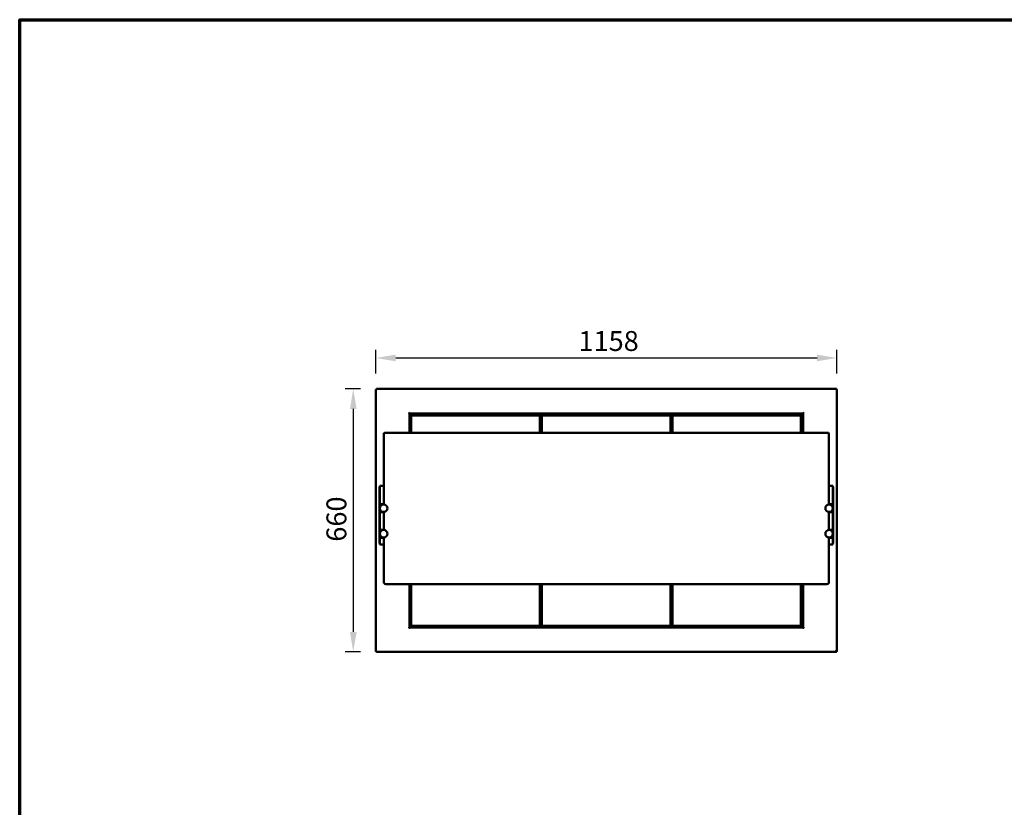
# Model space of a CAD drawing. Units: millimetres. Extents: x 65 to 5840, y 100 to 4100.
# Drawn here: x 100 to 2573, y 2123 to 4100 of the extents above; entities that cross this region are included whole.
import ezdxf

# ---------------------------------------------------------------- set-up
doc = ezdxf.new("R2010")
doc.units = ezdxf.units.MM
doc.header["$LTSCALE"] = 20
for name, color, linetype, lineweight in [('Border (ISO)', 7, 'Continuous', 70), ('Dimension (ISO)', 7, 'Continuous', 25), ('Visible (ISO)', 7, 'Continuous', 50)]:
    doc.layers.add(name, color=color, linetype=linetype, lineweight=lineweight)
doc.styles.add('Note Text (ISO)', font='tahoma.ttf')
doc.dimstyles.new('Default (ISO)', dxfattribs={"dimscale": 20, "dimtxt": 2.5, "dimasz": 2.5, "dimexe": 1, "dimexo": 2, "dimgap": 0.762, "dimtad": 1, "dimtoh": 1, "dimdec": 1, "dimrnd": 1e-08, "dimzin": 0, "dimdsep": 46, "dimtxsty": 'Note Text (ISO)', "dimcen": 0.09, "dimdle": 10, "dimclrd": 256, "dimclre": 256, "dimclrt": 256, "dimadec": 1, "dimazin": 0, "dimtfac": 1.40208, "dimtmove": 0, "dimatfit": 3, "dimfxl": 1, "dimtolj": 1, "dimtzin": 0, "dimlwd": -1, "dimlwe": -1, "dimarcsym": 0})

# ---------------------------------------------------------------- blocks, each defined once
blk = doc.blocks.new('Borders Default Border')
at = {"layer": 'Border (ISO)', "flags": 128}
blk.add_lwpolyline([(5, 5), (5, 205), (292, 205), (292, 5), (5, 5)], dxfattribs=at)
blk = doc.blocks.new('*D6')
at = {"layer": 'Defpoints', "color": 0, "transparency": 16777216}
for p in [(995.7, 3173.1), (937.7, 2513.1), (995.7, 2513.1)]:
    blk.add_point(p, dxfattribs=at)
at = {"layer": 'Dimension (ISO)', "transparency": 16777216}
for p, q in [((955.7, 3173.1), (917.7, 3173.1)), ((937.7, 3123.1), (937.7, 2563.1)), ((955.7, 2513.1), (917.7, 2513.1))]:
    blk.add_line(p, q, dxfattribs=at)
for points in [[(929.4, 3123.1), (946.1, 3123.1), (937.7, 3173.1)], [(929.4, 2563.1), (946.1, 2563.1), (937.7, 2513.1)]]:
    blk.add_solid(points, dxfattribs=at)
at = {"layer": 'Dimension (ISO)', "transparency": 16777216, "insert": (870.4, 2789.6), "char_height": 50, "attachment_point": 1, "rotation": 90, "style": 'Note Text (ISO)'}
blk.add_mtext('\\A1;660', dxfattribs=at)
blk = doc.blocks.new('*D7')
at = {"layer": 'Defpoints', "color": 0, "transparency": 16777216}
for p in [(2152.4, 3250.9), (994.4, 3171.7), (2152.4, 3171.7)]:
    blk.add_point(p, dxfattribs=at)
at = {"layer": 'Dimension (ISO)', "transparency": 16777216}
for p, q in [((994.4, 3211.7), (994.4, 3270.9)), ((2152.4, 3211.7), (2152.4, 3270.9)), ((1044.4, 3250.9), (2102.4, 3250.9))]:
    blk.add_line(p, q, dxfattribs=at)
for points in [[(1044.4, 3259.3), (1044.4, 3242.6), (994.4, 3250.9)], [(2102.4, 3259.3), (2102.4, 3242.6), (2152.4, 3250.9)]]:
    blk.add_solid(points, dxfattribs=at)
at = {"layer": 'Dimension (ISO)', "transparency": 16777216, "insert": (1503.3, 3318.4), "char_height": 50, "attachment_point": 1, "style": 'Note Text (ISO)'}
blk.add_mtext('\\A1;1158', dxfattribs=at)

msp = doc.modelspace()

# ---------------------------------------------------------------- linework, layer by layer
at = {"layer": 'Visible (ISO)'}
for p, q in [((994.37, 2514.42), (994.37, 3171.74)), ((994.37, 3171.74), (996.57, 3170.74)), ((995.57, 3171.74), (994.37, 3171.74)), ((996.57, 3170.74), (995.57, 3171.74)), ((995.72, 3173.08), (2151.03, 3173.08)), ((995.72, 3171.88), (995.72, 3173.08)), ((996.72, 3170.88), (995.72, 3173.08)), ((996.72, 3170.88), (995.72, 3171.88)), ((995.72, 3171.6), (995.72, 3171.88)), ((996.72, 3170.88), (996.57, 3170.74)), ((2151.03, 3173.08), (2150.03, 3170.88)), ((2150.03, 3170.88), (2151.03, 3171.88)), ((2150.17, 3170.74), (2150.03, 3170.88)), ((2150.17, 3170.74), (2152.37, 3171.74)), ((2150.17, 3170.74), (2151.17, 3171.74)), ((2151.03, 3171.88), (2151.03, 3173.08)), ((2151.03, 3171.6), (2151.03, 3171.88)), ((2151.17, 3171.74), (2152.37, 3171.74)), ((2152.37, 3171.74), (2152.37, 2514.42)), ((1076.86, 3111.08), (1076.86, 3111.09)), ((1076.86, 3111.09), (1077.87, 3111.09)), ((1076.87, 3111.08), (1076.86, 3111.08)), ((1079.07, 3111.08), (1076.87, 3111.08)), ((1079.07, 3111.08), (1079.07, 3063.24)), ((1079.86, 3113.08), (1079.86, 3114.09)), ((1079.86, 3114.09), (1079.87, 3114.09)), ((1079.87, 3114.09), (1079.87, 3114.08)), ((1079.87, 3114.08), (1079.87, 3111.88)), ((2066.87, 3111.88), (1079.87, 3111.88)), ((1080.07, 3109.44), (1082.27, 3108.44)), ((1081.27, 3109.44), (1080.07, 3109.44)), ((1080.07, 3109.44), (1080.07, 3063.24)), ((1081.27, 3109.44), (1082.27, 3108.44)), ((1082.42, 3108.58), (1081.42, 3110.78)), ((1081.42, 3109.58), (1081.42, 3110.78)), ((2065.23, 3110.78), (1081.42, 3110.78)), ((1081.42, 3109.58), (1082.42, 3108.58)), ((1082.07, 3106.28), (1083.07, 3107.28)), ((1083.07, 3106.28), (1082.07, 3106.28)), ((1082.07, 3106.28), (1082.07, 3063.24)), ((1082.42, 3108.58), (1082.27, 3108.44)), ((1082.27, 3108.44), (1083.43, 3107.28)), ((1083.72, 3107.28), (1082.42, 3108.58)), ((1083.07, 3107.28), (1083.07, 3106.28)), ((1406.07, 3107.28), (1083.07, 3107.28)), ((1083.07, 3106.28), (1406.07, 3106.28)), ((1083.07, 3063.24), (1083.07, 3106.28)), ((1406.07, 3107.28), (1407.07, 3106.28)), ((1406.07, 3106.28), (1406.07, 3107.28)), ((1407.07, 3106.28), (1406.07, 3106.28)), ((1406.07, 3106.28), (1406.07, 3063.24)), ((1407.07, 3063.24), (1407.07, 3106.28)), ((1410.07, 3099.58), (1407.07, 3099.58)), ((1410.07, 3096.28), (1407.07, 3096.28)), ((1410.07, 3106.28), (1411.07, 3107.28)), ((1411.07, 3106.28), (1410.07, 3106.28)), ((1410.07, 3106.28), (1410.07, 3063.24)), ((1411.07, 3107.28), (1411.07, 3106.28)), ((1734.07, 3107.28), (1411.07, 3107.28)), ((1411.07, 3106.28), (1734.07, 3106.28)), ((1411.07, 3063.24), (1411.07, 3106.28)), ((1734.07, 3107.28), (1735.07, 3106.28)), ((1734.07, 3106.28), (1734.07, 3107.28)), ((1735.07, 3106.28), (1734.07, 3106.28)), ((1734.07, 3106.28), (1734.07, 3063.24)), ((1735.07, 3063.24), (1735.07, 3106.28)), ((1738.07, 3099.58), (1735.07, 3099.58)), ((1738.07, 3096.28), (1735.07, 3096.28)), ((1738.07, 3106.28), (1739.07, 3107.28)), ((1739.07, 3106.28), (1738.07, 3106.28)), ((1738.07, 3106.28), (1738.07, 3063.24)), ((1739.07, 3107.28), (1739.07, 3106.28)), ((2062.07, 3107.28), (1739.07, 3107.28)), ((1739.07, 3106.28), (2062.07, 3106.28)), ((1739.07, 3063.24), (1739.07, 3106.28)), ((2062.07, 3107.28), (2063.07, 3106.28)), ((2062.07, 3106.28), (2062.07, 3107.28)), ((2063.07, 3106.28), (2062.07, 3106.28)), ((2062.07, 3106.28), (2062.07, 3063.24)), ((2064.23, 3108.58), (2062.5, 3106.85)), ((2062.65, 3106.71), (2064.37, 3108.44)), ((2063.07, 3063.24), (2063.07, 3106.28)), ((2065.23, 3110.78), (2064.23, 3108.58)), ((2065.23, 3109.58), (2064.23, 3108.58)), ((2064.37, 3108.44), (2064.23, 3108.58)), ((2065.37, 3109.44), (2064.37, 3108.44)), ((2064.37, 3108.44), (2066.57, 3109.44)), ((2065.23, 3109.58), (2065.23, 3110.78)), ((2065.37, 3109.44), (2066.57, 3109.44)), ((2066.57, 3063.24), (2066.57, 3109.44)), ((2066.87, 3114.08), (2066.87, 3114.09)), ((2066.87, 3114.09), (2066.88, 3114.09)), ((2066.87, 3111.88), (2066.87, 3114.08)), ((2066.88, 3114.09), (2066.88, 3113.08)), ((2067.67, 3063.24), (2067.67, 3111.08)), ((2069.87, 3111.08), (2067.67, 3111.08)), ((2068.87, 3111.09), (2069.88, 3111.09)), ((2069.88, 3111.08), (2069.87, 3111.08)), ((2069.88, 3111.09), (2069.88, 3111.08)), ((1014.37, 3061.2), (1014.37, 3047.52)), ((1014.37, 2948.38), (1014.37, 3047.52)), ((1019.37, 3063.24), (2127.37, 3063.24)), ((2132.37, 3047.52), (2132.37, 3061.2)), ((2132.37, 3047.52), (2132.37, 2948.38)), ((1014.37, 2948.38), (1014.37, 2883.24)), ((2132.37, 2883.24), (2132.37, 2948.38)), ((1003.67, 2927.23), (1003.67, 2927.52)), ((1004.87, 2927.52), (1003.67, 2927.52)), ((1003.67, 2927.23), (1003.67, 2894.3)), ((1004.87, 2929.34), (1004.87, 2929.74)), ((1004.87, 2929.74), (1014.37, 2929.74)), ((1004.87, 2929.34), (1004.87, 2895.71)), ((2132.37, 2929.74), (2141.87, 2929.74)), ((2141.87, 2929.74), (2141.87, 2929.34)), ((2141.87, 2895.71), (2141.87, 2929.34)), ((2143.07, 2927.52), (2141.87, 2927.52)), ((2143.07, 2927.52), (2143.07, 2927.23)), ((2143.07, 2894.3), (2143.07, 2927.23)), ((1003.67, 2890.52), (1003.67, 2894.3)), ((1004.87, 2890.42), (1004.87, 2895.71)), ((2141.87, 2895.71), (2141.87, 2890.42)), ((2143.07, 2894.3), (2143.07, 2890.52)), ((1003.67, 2885.75), (1003.67, 2890.52)), ((1003.67, 2883.75), (1003.67, 2885.75)), ((1003.67, 2883.75), (1004.87, 2883.75)), ((1003.67, 2883.26), (1003.67, 2883.75)), ((1003.67, 2883.25), (1003.67, 2883.26)), ((1003.67, 2883.26), (1004.87, 2883.26)), ((1003.67, 2864.25), (1003.67, 2883.25)), ((1005.87, 2883.25), (1003.67, 2883.25)), ((1004.87, 2886.78), (1004.87, 2890.42)), ((1004.87, 2883.78), (1004.87, 2886.78)), ((1004.87, 2883.78), (1014.37, 2883.78)), ((1004.87, 2883.78), (1004.87, 2883.75)), ((1004.87, 2883.75), (1004.87, 2883.26)), ((1004.87, 2883.26), (1004.87, 2883.25)), ((1004.87, 2876.79), (1004.87, 2880.25)), ((1004.87, 2867.25), (1004.87, 2870.71)), ((1005.87, 2883.25), (1007.85, 2883.25)), ((1014.37, 2883.25), (1007.87, 2883.25)), ((2132.37, 2883.78), (2141.87, 2883.78)), ((2138.87, 2883.25), (2132.37, 2883.25)), ((2138.9, 2883.25), (2140.87, 2883.25)), ((2143.07, 2883.25), (2140.87, 2883.25)), ((2141.87, 2890.42), (2141.87, 2886.78)), ((2141.87, 2886.78), (2141.87, 2883.78)), ((2141.87, 2883.75), (2141.87, 2883.78)), ((2141.87, 2883.75), (2143.07, 2883.75)), ((2141.87, 2883.26), (2141.87, 2883.75)), ((2141.87, 2883.25), (2141.87, 2883.26)), ((2141.87, 2883.26), (2143.07, 2883.26)), ((2141.87, 2880.25), (2141.87, 2876.79)), ((2141.87, 2870.71), (2141.87, 2867.25)), ((2143.07, 2890.52), (2143.07, 2885.75)), ((2143.07, 2885.75), (2143.07, 2883.75)), ((2143.07, 2883.75), (2143.07, 2883.26)), ((2143.07, 2883.26), (2143.07, 2883.25)), ((2143.07, 2883.25), (2143.07, 2864.25)), ((1003.67, 2864.24), (1003.67, 2864.25)), ((1005.87, 2864.25), (1003.67, 2864.25)), ((1003.67, 2863.75), (1003.67, 2864.24)), ((1004.87, 2864.24), (1003.67, 2864.24)), ((1003.67, 2861.75), (1003.67, 2863.75)), ((1004.87, 2863.75), (1003.67, 2863.75)), ((1003.67, 2821.75), (1003.67, 2861.75)), ((1004.87, 2864.25), (1004.87, 2864.24)), ((1004.87, 2864.24), (1004.87, 2863.78)), ((1004.87, 2860.78), (1004.87, 2863.78)), ((1014.37, 2863.78), (1004.87, 2863.78)), ((1004.87, 2822.78), (1004.87, 2860.78)), ((1005.87, 2864.25), (1014.37, 2864.25)), ((1007.87, 2864.25), (1013.83, 2864.25)), ((1013.92, 2864.25), (1014.37, 2864.25)), ((1014.37, 2864.27), (1014.37, 2819.24)), ((2132.37, 2819.24), (2132.37, 2864.27)), ((2132.37, 2864.25), (2132.83, 2864.25)), ((2140.87, 2864.25), (2132.37, 2864.25)), ((2141.87, 2863.78), (2132.37, 2863.78)), ((2132.92, 2864.25), (2138.87, 2864.25)), ((2140.87, 2864.25), (2143.07, 2864.25)), ((2141.87, 2864.24), (2141.87, 2864.25)), ((2141.87, 2863.78), (2141.87, 2864.24)), ((2143.07, 2864.24), (2141.87, 2864.24)), ((2141.87, 2863.78), (2141.87, 2860.78)), ((2143.07, 2863.75), (2141.87, 2863.75)), ((2141.87, 2860.78), (2141.87, 2822.78)), ((2143.07, 2864.25), (2143.07, 2864.24)), ((2143.07, 2864.24), (2143.07, 2863.75)), ((2143.07, 2863.75), (2143.07, 2861.75)), ((2143.07, 2861.75), (2143.07, 2821.75)), ((1003.67, 2819.75), (1003.67, 2821.75)), ((1003.67, 2819.75), (1004.87, 2819.75)), ((1003.67, 2819.26), (1003.67, 2819.75)), ((1003.67, 2819.25), (1003.67, 2819.26)), ((1003.67, 2819.26), (1004.87, 2819.26)), ((1003.67, 2800.25), (1003.67, 2819.25)), ((1005.87, 2819.25), (1003.67, 2819.25)), ((1004.87, 2819.78), (1004.87, 2822.78)), ((1004.87, 2819.78), (1014.37, 2819.78)), ((1004.87, 2819.78), (1004.87, 2819.75)), ((1004.87, 2819.75), (1004.87, 2819.26)), ((1004.87, 2819.26), (1004.87, 2819.25)), ((1005.87, 2819.25), (1007.83, 2819.25)), ((1014.37, 2819.25), (1007.87, 2819.25)), ((2132.37, 2819.78), (2141.87, 2819.78)), ((2138.87, 2819.25), (2132.37, 2819.25)), ((2138.92, 2819.25), (2140.87, 2819.25)), ((2143.07, 2819.25), (2140.87, 2819.25)), ((2141.87, 2822.78), (2141.87, 2819.78)), ((2141.87, 2819.75), (2141.87, 2819.78)), ((2141.87, 2819.75), (2143.07, 2819.75)), ((2141.87, 2819.26), (2141.87, 2819.75)), ((2141.87, 2819.25), (2141.87, 2819.26)), ((2141.87, 2819.26), (2143.07, 2819.26)), ((2143.07, 2821.75), (2143.07, 2819.75)), ((2143.07, 2819.75), (2143.07, 2819.26)), ((2143.07, 2819.26), (2143.07, 2819.25)), ((2143.07, 2819.25), (2143.07, 2800.25)), ((1003.67, 2800.24), (1003.67, 2800.25)), ((1005.87, 2800.25), (1003.67, 2800.25)), ((1003.67, 2799.75), (1003.67, 2800.24)), ((1004.87, 2800.24), (1003.67, 2800.24)), ((1003.67, 2797.75), (1003.67, 2799.75)), ((1004.87, 2799.75), (1003.67, 2799.75)), ((1003.67, 2793.86), (1003.67, 2797.75)), ((1004.87, 2812.79), (1004.87, 2816.25)), ((1004.87, 2803.25), (1004.87, 2806.71)), ((1004.87, 2800.25), (1004.87, 2800.24)), ((1004.87, 2800.24), (1004.87, 2799.78)), ((1004.87, 2796.78), (1004.87, 2799.78)), ((1014.37, 2799.78), (1004.87, 2799.78)), ((1004.87, 2793.16), (1004.87, 2796.78)), ((1005.87, 2800.25), (1014.37, 2800.25)), ((1007.87, 2800.25), (1013.79, 2800.25)), ((1013.96, 2800.25), (1014.37, 2800.25)), ((1014.37, 2800.27), (1014.37, 2688.38)), ((2132.37, 2688.38), (2132.37, 2800.27)), ((2132.37, 2800.25), (2132.79, 2800.25)), ((2140.87, 2800.25), (2132.37, 2800.25)), ((2141.87, 2799.78), (2132.37, 2799.78)), ((2132.96, 2800.25), (2138.87, 2800.25)), ((2140.87, 2800.25), (2143.07, 2800.25)), ((2141.87, 2816.25), (2141.87, 2812.79)), ((2141.87, 2806.71), (2141.87, 2803.25)), ((2141.87, 2800.24), (2141.87, 2800.25)), ((2141.87, 2799.78), (2141.87, 2800.24)), ((2143.07, 2800.24), (2141.87, 2800.24)), ((2141.87, 2799.78), (2141.87, 2796.78)), ((2143.07, 2799.75), (2141.87, 2799.75)), ((2141.87, 2796.78), (2141.87, 2793.16)), ((2143.07, 2800.25), (2143.07, 2800.24)), ((2143.07, 2800.24), (2143.07, 2799.75)), ((2143.07, 2799.75), (2143.07, 2797.75)), ((2143.07, 2797.75), (2143.07, 2793.86)), ((1003.67, 2788.97), (1003.67, 2793.86)), ((1003.67, 2788.97), (1003.67, 2785.58)), ((1003.67, 2785.58), (1004.87, 2785.58)), ((1004.87, 2786.31), (1004.87, 2793.16)), ((1004.87, 2786.31), (1004.87, 2783.01)), ((1014.37, 2783.01), (1004.87, 2783.01)), ((2141.87, 2783.01), (2132.37, 2783.01)), ((2141.87, 2793.16), (2141.87, 2786.31)), ((2141.87, 2783.01), (2141.87, 2786.31)), ((2143.07, 2785.58), (2141.87, 2785.58)), ((2143.07, 2793.86), (2143.07, 2788.97)), ((2143.07, 2785.58), (2143.07, 2788.97)), ((1019.37, 2683.38), (2127.37, 2683.38)), ((1079.07, 2683.38), (1079.07, 2575.08)), ((1080.07, 2683.38), (1080.07, 2576.62)), ((1082.07, 2683.38), (1082.07, 2578.28)), ((1083.07, 2578.28), (1083.07, 2683.38)), ((1406.07, 2683.38), (1406.07, 2578.28)), ((1407.07, 2578.28), (1407.07, 2683.38)), ((1410.07, 2683.38), (1410.07, 2578.28)), ((1411.07, 2578.28), (1411.07, 2683.38)), ((1734.07, 2683.38), (1734.07, 2578.28)), ((1735.07, 2578.28), (1735.07, 2683.38)), ((1738.07, 2683.38), (1738.07, 2578.28)), ((1739.07, 2578.28), (1739.07, 2683.38)), ((2062.07, 2683.38), (2062.07, 2578.28)), ((2063.07, 2578.28), (2063.07, 2683.38)), ((2066.57, 2576.62), (2066.57, 2683.38)), ((2067.67, 2575.08), (2067.67, 2683.38)), ((1076.86, 2575.07), (1076.86, 2575.08)), ((1076.86, 2575.08), (1076.87, 2575.08)), ((1077.87, 2575.07), (1076.86, 2575.07)), ((1076.87, 2575.08), (1079.07, 2575.08)), ((1079.86, 2572.07), (1079.86, 2573.08)), ((1079.87, 2572.07), (1079.86, 2572.07)), ((1079.87, 2574.28), (2066.87, 2574.28)), ((1079.87, 2574.28), (1079.87, 2572.08)), ((1079.87, 2572.08), (1079.87, 2572.07)), ((1082.27, 2577.62), (1080.07, 2576.62)), ((1081.27, 2576.62), (1080.07, 2576.62)), ((1081.27, 2576.62), (1082.27, 2577.62)), ((1081.42, 2576.48), (1082.42, 2577.48)), ((1081.42, 2575.28), (1082.42, 2577.48)), ((1081.42, 2576.48), (1081.42, 2575.28)), ((1081.42, 2575.28), (2065.23, 2575.28)), ((1082.07, 2578.28), (1083.07, 2578.28)), ((1083.07, 2577.28), (1082.07, 2578.28)), ((1082.5, 2577.85), (1082.27, 2577.62)), ((1082.27, 2577.62), (1082.42, 2577.48)), ((1082.42, 2577.48), (1082.65, 2577.71)), ((1083.07, 2578.28), (1083.07, 2577.28)), ((1406.07, 2578.28), (1083.07, 2578.28)), ((1083.07, 2577.28), (1406.07, 2577.28)), ((1406.07, 2577.28), (1406.07, 2578.28)), ((1407.07, 2578.28), (1406.07, 2577.28)), ((1406.07, 2578.28), (1407.07, 2578.28)), ((1407.07, 2588.28), (1410.07, 2588.28)), ((1407.07, 2586.48), (1410.07, 2586.48)), ((1410.07, 2578.28), (1411.07, 2578.28)), ((1411.07, 2577.28), (1410.07, 2578.28)), ((1411.07, 2578.28), (1411.07, 2577.28)), ((1734.07, 2578.28), (1411.07, 2578.28)), ((1411.07, 2577.28), (1734.07, 2577.28)), ((1734.07, 2577.28), (1734.07, 2578.28)), ((1735.07, 2578.28), (1734.07, 2577.28)), ((1734.07, 2578.28), (1735.07, 2578.28)), ((1735.07, 2588.28), (1738.07, 2588.28)), ((1735.07, 2586.48), (1738.07, 2586.48)), ((1738.07, 2578.28), (1739.07, 2578.28)), ((1739.07, 2577.28), (1738.07, 2578.28)), ((1739.07, 2578.28), (1739.07, 2577.28)), ((2062.07, 2578.28), (1739.07, 2578.28)), ((1739.07, 2577.28), (2062.07, 2577.28)), ((2062.07, 2577.28), (2062.07, 2578.28)), ((2063.07, 2578.28), (2062.07, 2577.28)), ((2062.07, 2578.28), (2063.07, 2578.28)), ((2064.37, 2577.62), (2063.07, 2578.92)), ((2063.07, 2578.64), (2064.23, 2577.48)), ((2064.23, 2577.48), (2064.37, 2577.62)), ((2065.23, 2576.48), (2064.23, 2577.48)), ((2064.23, 2577.48), (2065.23, 2575.28)), ((2065.37, 2576.62), (2064.37, 2577.62)), ((2066.57, 2576.62), (2064.37, 2577.62)), ((2065.23, 2576.48), (2065.23, 2575.28)), ((2065.37, 2576.62), (2066.57, 2576.62)), ((2066.87, 2572.08), (2066.87, 2574.28)), ((2066.87, 2572.07), (2066.87, 2572.08)), ((2066.88, 2572.07), (2066.87, 2572.07)), ((2066.88, 2573.08), (2066.88, 2572.07)), ((2067.67, 2575.08), (2069.87, 2575.08)), ((2069.88, 2575.07), (2068.87, 2575.07)), ((2069.87, 2575.08), (2069.88, 2575.08)), ((2069.88, 2575.08), (2069.88, 2575.07)), ((996.57, 2515.42), (994.37, 2514.42)), ((995.57, 2514.42), (994.37, 2514.42)), ((996.57, 2515.42), (995.57, 2514.42)), ((995.72, 2513.08), (996.72, 2515.28)), ((996.72, 2515.28), (995.72, 2514.28)), ((995.72, 2514.56), (995.72, 2514.28)), ((995.72, 2514.28), (995.72, 2513.08)), ((2151.03, 2513.08), (995.72, 2513.08)), ((996.57, 2515.42), (996.72, 2515.28)), ((2150.03, 2515.28), (2150.17, 2515.42)), ((2150.03, 2515.28), (2151.03, 2513.08)), ((2150.03, 2515.28), (2151.03, 2514.28)), ((2152.37, 2514.42), (2150.17, 2515.42)), ((2150.17, 2515.42), (2151.17, 2514.42)), ((2151.03, 2514.56), (2151.03, 2514.28)), ((2151.03, 2514.28), (2151.03, 2513.08)), ((2151.17, 2514.42), (2152.37, 2514.42))]:
    msp.add_line(p, q, dxfattribs=at)
for centre in [(1013.87, 2873.75), (2132.87, 2873.75), (1013.87, 2809.75), (2132.87, 2809.75)]:
    msp.add_circle(centre, 9.5, dxfattribs=at)
for centre, radius, start, end in [((1079.87, 3111.08), 2, 90.28648, 179.71352), ((2066.87, 3111.08), 2, 0.28648, 89.71352), ((1007.87, 2880.25), 3, 90, 180), ((2138.87, 2880.25), 3, 0, 90), ((1007.87, 2867.25), 3, 180, 270), ((2138.87, 2867.25), 3, 270, 0), ((1007.87, 2816.25), 3, 90, 180), ((2138.87, 2816.25), 3, 0, 90), ((1007.87, 2803.25), 3, 180, 270), ((2138.87, 2803.25), 3, 270, 0), ((1019.37, 2688.38), 5, 180, 270), ((2127.37, 2688.38), 5, 270, 0), ((1079.87, 2575.08), 2, 180.28648, 269.71352), ((2066.87, 2575.08), 2, 270.28648, 359.71352)]:
    msp.add_arc(centre, radius, start, end, dxfattribs=at)
for points, knots in [([(1014.37, 3061.2), (1014.37, 3061.39), (1014.43, 3061.57), (1014.63, 3061.94), (1014.8, 3062.1), (1015.24, 3062.43), (1015.54, 3062.58), (1016.25, 3062.84), (1016.65, 3062.95), (1017.52, 3063.12), (1017.98, 3063.17), (1018.76, 3063.23), (1019.07, 3063.24), (1019.37, 3063.24)], [3.1415927, 3.1415927, 3.1415927, 3.1415927, 3.3307003, 3.3307003, 3.5736294, 3.5736294, 3.8877886, 3.8877886, 4.2019479, 4.2019479, 4.5161072, 4.5161072, 4.712389, 4.712389, 4.712389, 4.712389]), ([(2127.37, 3063.24), (2127.86, 3063.24), (2128.35, 3063.21), (2129.29, 3063.11), (2129.73, 3063.03), (2130.55, 3062.83), (2130.91, 3062.7), (2131.54, 3062.41), (2131.81, 3062.24), (2132.12, 3061.91), (2132.21, 3061.79), (2132.34, 3061.51), (2132.37, 3061.36), (2132.37, 3061.2)], [4.712389, 4.712389, 4.712389, 4.712389, 5.0265482, 5.0265482, 5.3407075, 5.3407075, 5.6548668, 5.6548668, 5.969026, 5.969026, 6.1261057, 6.1261057, 6.2831853, 6.2831853, 6.2831853, 6.2831853])]:
    msp.add_open_spline(points, degree=3, knots=knots, dxfattribs=at)

# ---------------------------------------------------------------- block references
at = {"xscale": 20, "yscale": 20, "zscale": 20}
msp.add_blockref('Borders Default Border', (0, 0), dxfattribs=at)

# ---------------------------------------------------------------- dimensions: what is measured, and where the dimension line sits
at = {"layer": 'Dimension (ISO)'}
dim = msp.add_linear_dim(base=(2152.37, 3250.92), p1=(994.37, 3171.74), p2=(2152.37, 3171.74), dimstyle='Default (ISO)', override={"dimgap": 0.762, "dimtoh": 0, "dimdec": 0, "dimtol": 0, "dimlim": 0, "dimtp": 0, "dimtm": 0, "dimtdec": 2, "dimtofl": 0, "dimatfit": 1}, dxfattribs=at)
dim.commit()
dim.dimension.update_dxf_attribs({"geometry": '*D7', "text_midpoint": (1573.37, 3250.92), "dimtype": 160})
dim = msp.add_linear_dim(base=(937.74, 2513.08), p1=(995.72, 3173.08), p2=(995.72, 2513.08), angle=270, dimstyle='Default (ISO)', override={"dimgap": 0.762, "dimtoh": 0, "dimdec": 0, "dimtol": 0, "dimlim": 0, "dimtp": 0, "dimtm": 0, "dimtdec": 2, "dimtofl": 0, "dimatfit": 1}, dxfattribs=at)
dim.commit()
dim.dimension.update_dxf_attribs({"geometry": '*D6', "text_midpoint": (937.74, 2843.08), "dimtype": 160})

doc.saveas('drawing.dxf')
